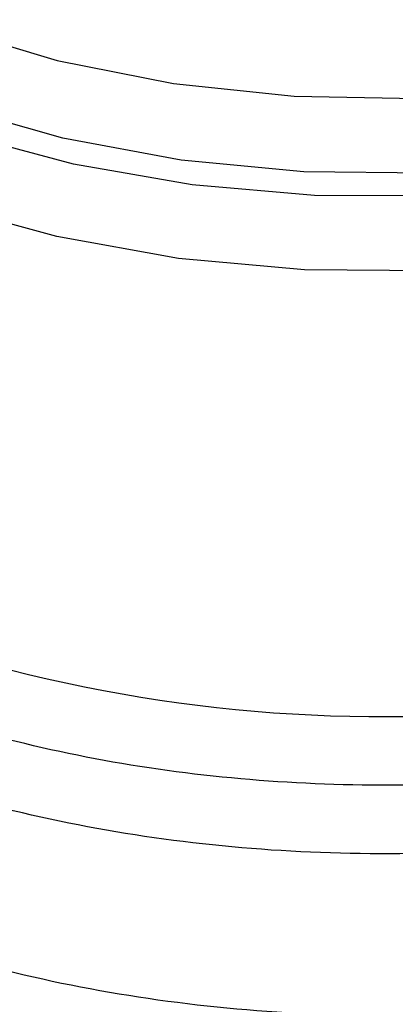
# Model space of a CAD drawing. Extents: x 0.4 to 10.6, y 0.4 to 8.1.
# Drawn here: x 3.6 to 3.6, y 5.3 to 5.3 of the extents above; entities that cross this region are included whole.
import ezdxf

# ---------------------------------------------------------------- set-up
doc = ezdxf.new("R2010")
doc.units = 0
doc.linetypes.add('SLD-SOLID', pattern=[0])
doc.layers.get('0').update_dxf_attribs({"linetype": 'CONTINUOUS'})

msp = doc.modelspace()

# ---------------------------------------------------------------- linework, layer by layer
at = {"color": 8, "linetype": 'SLD-SOLID', "flags": 128}
for points in [[(3.655227277339345, 5.328647768146476), (3.651534303934366, 5.326821316615223), (3.647428656921224, 5.32531685789314), (3.642993915433398, 5.324165018421305), (3.638320358018843, 5.323389246329739), (3.633503124829091, 5.323005334101081), (3.628640280840133, 5.323021097081196), (3.6238308195323, 5.323436214381266), (3.619172647668478, 5.32424223541016), (3.614760592194758, 5.325422751904103), (3.610684469837264, 5.326953731951606), (3.607027258692631, 5.328804009213886), (3.603863409033237, 5.330935917381638), (3.601257327714359, 5.333306056952487), (3.59926206703633, 5.335866178719683), (3.597918244752699, 5.338564165986833), (3.597253217209897, 5.341345095513526), (3.597280522450915, 5.344152355594141), (3.597999604619786, 5.346928798508904), (3.598070327848244, 5.347107613456438)], [(3.654905828848625, 5.329517479513905), (3.651211388589949, 5.327675628231666), (3.647091774353536, 5.326163936493908), (3.642634788564564, 5.325014623385496), (3.637935424137128, 5.324252184519955), (3.633093839865198, 5.323892869957998), (3.628213225711811, 5.323944337865685), (3.623397603494168, 5.324405491293922), (3.618749609839194, 5.325266501558021), (3.61436830866203, 5.32650901771904), (3.610347079790669, 5.328106557702204), (3.606771628737048, 5.330025072716343), (3.603718160032855, 5.332223672944759), (3.601251753062238, 5.334655499040683), (3.599424975007724, 5.337268720852897), (3.598276760471983, 5.34000764209542), (3.597831581654373, 5.342813887417146), (3.598098926768492, 5.345627646571103), (3.598321581339268, 5.346477425792381)], [(3.59897912684512, 5.345439585294949), (3.599204159453727, 5.3432429297065), (3.600129351055168, 5.340509148430052), (3.60175000780005, 5.337885504965863), (3.604029926894749, 5.335430607173484), (3.60691817871414, 5.333199293413001), (3.610350244485272, 5.331241407546687), (3.614249457530134, 5.329600685509486), (3.618528715872562, 5.328313778320498), (3.623092427952445, 5.327409433359777), (3.627838647983228, 5.326907852199356), (3.632661353252313, 5.326820239333524), (3.637452812493272, 5.327148551888929), (3.642105992424309, 5.3278854559056), (3.646516948694913, 5.329014490165504), (3.650587147830884, 5.330510433908946), (3.654225668309326, 5.332339870224672)], [(3.647637201181041, 5.322353779054665), (3.643048316530961, 5.321195526169312), (3.638221329468867, 5.320424554210206), (3.633253757733434, 5.320056438823405), (3.628245959240711, 5.320098616900629), (3.62329910459225, 5.320550236334618), (3.618513133164864, 5.321402173233929), (3.613984734074343, 5.322637216249363), (3.609805392802924, 5.324230414288137), (3.606059542953742, 5.326149580591103), (3.60282286047165, 5.328355942989284), (3.600160734791588, 5.330804927202906), (3.598126947801317, 5.333447057358202), (3.596762587306892, 5.336228955529208), (3.596095216951729, 5.3390944201112), (3.596027055226418, 5.340238601326027)]]:
    msp.add_lwpolyline(points, dxfattribs=at)
at = {"color": 7, "linetype": 'SLD-SOLID'}
msp.add_arc((3.631296926385332, 5.361568419546309), 0.05900096012219246, 254.9218258357953, 278.2313624049375, dxfattribs=at)
at = {"color": 8, "linetype": 'SLD-SOLID'}
for points, knots in [([(3.639980988167411, 5.300497495553226), (3.638053959331181, 5.300276503868737), (3.634199901434495, 5.299834520474044), (3.628279786287409, 5.299867438826182), (3.622454811652976, 5.300413601801949), (3.616857615576491, 5.301507319285475), (3.611641390719971, 5.303106702579298), (3.606942070068313, 5.305173093772796), (3.602884262839136, 5.307651037554983), (3.59957366637653, 5.310475607598882), (3.597101971664505, 5.313571708121889), (3.595517980523306, 5.316859829885572), (3.594924488823824, 5.320245451732031), (3.59507906093202, 5.323107476816338), (3.595787596925519, 5.324767116639843), (3.596026370939606, 5.325326409133425)], [0, 0, 0, 0, 0.07994694364216236, 0.1598938965867894, 0.2398408588337867, 0.3197878303831372, 0.3997348112348247, 0.4796818013888313, 0.5596288008451407, 0.6395758096037335, 0.719522827664596, 0.7994698550277097, 0.8794168916930569, 0.9593639376606207, 0.9999999999999999, 0.9999999999999999, 0.9999999999999999, 0.9999999999999999]), ([(3.643070757441057, 5.298298592982807), (3.641069583925387, 5.297973196204468), (3.637067236894051, 5.297322402647788), (3.630812836036884, 5.297095923901379), (3.62459472429726, 5.297431924756372), (3.618556808087804, 5.298372872250418), (3.612875912925621, 5.299878549042386), (3.607709286102196, 5.301910555160973), (3.603200194061878, 5.30441107068955), (3.599481481299656, 5.307310342396062), (3.596631592037676, 5.310527469581563), (3.594825858256835, 5.313971459436295), (3.594003764869459, 5.31672604361188), (3.594137598418935, 5.318293583770354), (3.594169222256677, 5.318663981445824)], [0, 0, 0, 0, 0.08842200892175854, 0.1768440178433758, 0.2652660267649924, 0.3536880356866086, 0.4421100446082261, 0.5305320535298425, 0.6189540624514588, 0.7073760713730768, 0.7957980802946928, 0.8842200892163096, 0.972642098137927, 1, 1, 1, 1]), ([(3.649607061530485, 5.29137571048121), (3.647796715912297, 5.290859004368839), (3.644176024638261, 5.289825592133345), (3.6382911679712, 5.288932712550475), (3.632260929127028, 5.288554265184861), (3.626196294394903, 5.28874423797054), (3.620263027688278, 5.289485910082949), (3.614609092621974, 5.290763588789623), (3.609379266251231, 5.292543892970238), (3.604706292226131, 5.294781755276357), (3.600709768460329, 5.297420075340546), (3.597489198259375, 5.300391996541836), (3.595134809351161, 5.303620808466216), (3.593675754537862, 5.307028273496989), (3.593264028488911, 5.3105129216866), (3.59341938068722, 5.313033654005217), (3.59398671291221, 5.314323530398247), (3.594057867002597, 5.314485305064688)], [0, 0, 0, 0, 0.07070432552460433, 0.1414086525201138, 0.2121129809864882, 0.2828173109237289, 0.3535216423318353, 0.4242259752108051, 0.494930309560639, 0.5656346453813345, 0.6363389826728935, 0.7070433214353132, 0.7777476616685941, 0.8484520033727345, 0.9191563465477337, 0.989860691193591, 1, 1, 1, 1]), ([(3.594148922238419, 5.312331262385932), (3.594120868921151, 5.312068342402857), (3.593963304489153, 5.31059162443047), (3.594731630735367, 5.307901727575312), (3.5964848130389, 5.304394602139921), (3.599330831527971, 5.301114667967505), (3.603072460775853, 5.298158376403381), (3.60763279540344, 5.2956103582512), (3.612872112559142, 5.29354423082617), (3.618641925987649, 5.292019228288213), (3.62477450272904, 5.291080244701969), (3.631096711909979, 5.290750790888517), (3.637413708544219, 5.291053566396732), (3.643590747361168, 5.291930557953575), (3.647379294386381, 5.293003820512916), (3.649273567898987, 5.293540451792587)], [0, 0, 0, 0, 0.01773072506131325, 0.09958649797274519, 0.1814422708841913, 0.2632980437956551, 0.3451538167071378, 0.4270095896186425, 0.508865362530173, 0.5907211354417305, 0.6725769083533203, 0.754432681264942, 0.8362884541766009, 0.9181442270882987, 1, 1, 1, 1]), ([(3.657041904935602, 5.29222466538143), (3.655828052113298, 5.291599721623847), (3.65291184366387, 5.290098331807225), (3.647447168984754, 5.28836900036694), (3.641003665086217, 5.287023874096303), (3.634226597749223, 5.286376422047302), (3.627364296758283, 5.286423232086281), (3.620622098485951, 5.287169186154104), (3.614213619340127, 5.28858921898744), (3.608339517132978, 5.290639298679649), (3.603181689658002, 5.29325511261086), (3.598910188441001, 5.296354659831194), (3.595626962118766, 5.299841201521404), (3.593553771301422, 5.303604185877803), (3.592614527312016, 5.30657351456305), (3.592766989767563, 5.308239860200209), (3.592799274938915, 5.308592722511367)], [0, 0, 0, 0, 0.05492682973779067, 0.1319584071794558, 0.208989984621122, 0.2860215620627866, 0.3630531395044519, 0.4400847169461163, 0.5171162943877813, 0.5941478718294473, 0.6711794492711118, 0.7482110267127766, 0.8252426041544417, 0.9022741815961065, 0.9793057590377712, 1, 1, 1, 1])]:
    msp.add_open_spline(points, degree=3, knots=knots, dxfattribs=at)
at = {"color": 7, "linetype": 'SLD-SOLID'}
msp.add_open_spline([(3.658544664072006, 5.288174301141332), (3.656657535355292, 5.287202115926267), (3.652883277921866, 5.285257745496135), (3.646110094372481, 5.283220695794873), (3.638841601025313, 5.281935803981384), (3.631261691473131, 5.281507546316536), (3.623687181554422, 5.281937616879784), (3.616402489306838, 5.283213444201269), (3.609688701725648, 5.285284938972153), (3.603805930603168, 5.28807277883085), (3.598970688374212, 5.291469752552401), (3.595404922626606, 5.29534533673149), (3.593110695136246, 5.299550589385154), (3.592823507876541, 5.302466134093814), (3.592679914246689, 5.303923906448144)], degree=3, dxfattribs=at)

doc.saveas('drawing.dxf')
